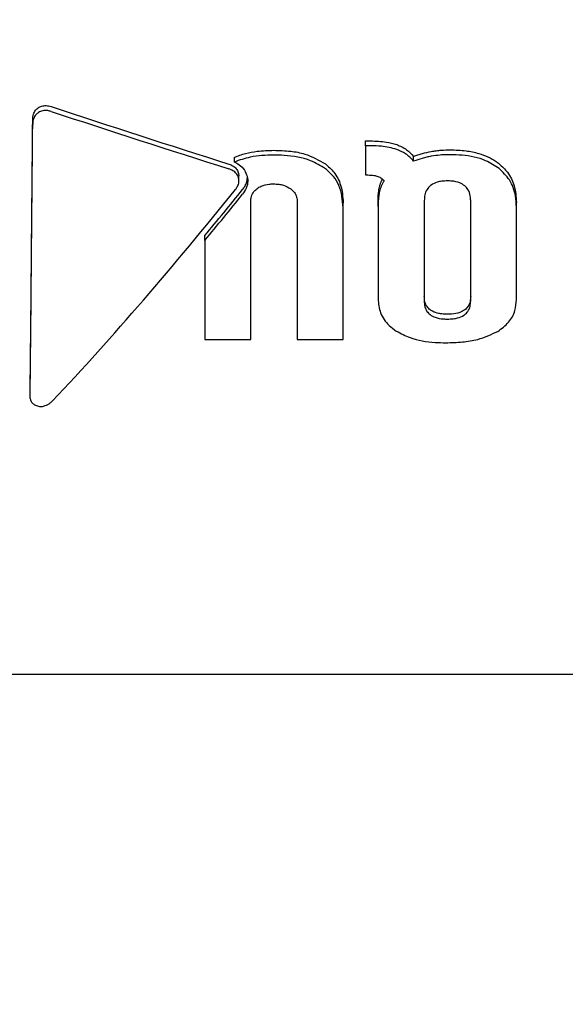
# Model space of a CAD drawing. Units: millimetres. Extents: x 115 to 922, y 144 to 858.
# Drawn here: x 679 to 680, y 662 to 664 of the extents above; entities that cross this region are included whole.
import ezdxf

# ---------------------------------------------------------------- set-up
doc = ezdxf.new("R2010")
doc.units = ezdxf.units.MM
doc.header["$LTSCALE"] = 100
doc.styles.add('SLDTEXTSTYLE0', font='TXT', dxfattribs={"width": 0.75})
doc.dimstyles.new('SLDDIMSTYLE5', dxfattribs={"dimtxt": 15.875, "dimasz": 8, "dimexe": 0, "dimexo": 0.0625, "dimgap": 3.96875, "dimtad": 2, "dimdec": 0, "dimrnd": 1e-09, "dimzin": 12, "dimdsep": 46, "dimtxsty": 'SLDTEXTSTYLE0', "dimblk1": 'DOT', "dimblk2": 'DOT', "dimsah": 1, "dimcen": 0.09, "dimse1": 1, "dimse2": 1, "dimadec": 0, "dimazin": 3, "dimtfac": 1, "dimtdec": 0, "dimtofl": 0, "dimtmove": 0, "dimatfit": 3, "dimldrblk": 'DOT', "dimfxl": 0, "dimfrac": 2, "dimtolj": 1, "dimtzin": 12, "dimarcsym": 0})

# ---------------------------------------------------------------- blocks, each defined once
blk = doc.blocks.new('_Dot')
at = {"color": 0, "linetype": 'ByBlock', "lineweight": -2}
blk.add_line((-0.5, 0), (-1, 0), dxfattribs=at)
at = {"color": 0, "linetype": 'ByBlock', "const_width": 0.5}
blk.add_lwpolyline([(-0.25, 0, 1), (0.25, 0, 1)], format="xyb", close=True, dxfattribs=at)
blk = doc.blocks.new('_D_10')
at = {"color": 7, "linetype": 'Continuous', "lineweight": 18}
blk.add_line((720.6872, 837.0569), (291.3425, 837.0569), dxfattribs=at)
at = {"color": 7, "linetype": 'Continuous', "lineweight": 18, "xscale": 8, "yscale": 8, "rotation": 180.0000000000009}
blk.add_blockref('_Dot', (291.3425, 837.0569, -256.8387), dxfattribs=at)
at = {"color": 7, "linetype": 'Continuous', "lineweight": 18, "xscale": 8, "yscale": 8}
blk.add_blockref('_Dot', (720.6872, 837.0569, -256.8387), dxfattribs=at)
at = {"color": 7, "linetype": 'Continuous', "lineweight": 18, "insert": (488.4201, 857.5209), "char_height": 15.875, "attachment_point": 1, "style": 'SLDTEXTSTYLE0'}
blk.add_mtext('429', dxfattribs=at)

msp = doc.modelspace()

# ---------------------------------------------------------------- linework, layer by layer
at = {"color": 7, "linetype": 'Continuous', "lineweight": 25}
for p, q in [((679.0915, 663.8443), (679.0915, 663.8356)), ((679.0915, 663.8353), (679.0915, 663.8356)), ((679.6896, 663.8057), (679.6986, 663.8057)), ((679.6896, 663.797), (679.6896, 663.8057)), ((679.6896, 663.797), (679.6896, 663.7445)), ((679.6986, 663.797), (679.6896, 663.797)), ((679.4538, 663.7678), (679.4538, 663.7764)), ((679.7758, 663.7693), (679.7758, 663.778)), ((679.4615, 663.7474), (679.4619, 663.7429)), ((679.6896, 663.7445), (679.6936, 663.7445)), ((679.462, 663.7342), (679.462, 663.7429)), ((679.4831, 663.4489), (679.4831, 663.6963)), ((679.5668, 663.6963), (679.5668, 663.4489)), ((679.6494, 663.6859), (679.6494, 663.6945)), ((679.712, 663.688), (679.712, 663.6967)), ((679.795, 663.6987), (679.795, 663.5179)), ((679.8784, 663.5179), (679.8784, 663.6987)), ((679.9606, 663.6867), (679.9606, 663.6953)), ((679.6494, 663.4489), (679.6494, 663.6859)), ((679.712, 663.688), (679.712, 663.5222)), ((679.9606, 663.5209), (679.9606, 663.6867)), ((679.4008, 663.627), (679.4008, 663.6356)), ((679.4008, 663.627), (679.4008, 663.4489)), ((679.4008, 663.4489), (679.4831, 663.4489)), ((679.5668, 663.4489), (679.6494, 663.4489)), ((679.087, 663.3429), (679.087, 663.3518)), ((675.83, 662.8477), (681.1429, 662.8477))]:
    msp.add_line(p, q, dxfattribs=at)
for centre, major_axis, ratio, start_param, end_param in [((679.8287, 664.2477), (4.1474, -1.2871), 0.132798, 4.583154, 4.660713), ((679.8287, 664.2477), (4.2066, -1.3055), 0.132798, 4.585578, 4.662024), ((679.0897, 664.2477), (0.0102, 1.4), 0.003485, 4.017938, 4.419896), ((679.0897, 664.2477), (0.0104, 1.42), 0.003485, 4.021517, 4.417724), ((679.3885, 664.2477), (1.0152, 1.4029), 0.216198, 4.172853, 4.485712), ((679.4081, 664.2477), (1.0009, 1.3832), 0.216199, 4.415033, 4.479876), ((679.4081, 664.2477), (1.0152, 1.4029), 0.216199, 4.415132, 4.479061)]:
    msp.add_ellipse(centre, major_axis=major_axis, ratio=ratio, start_param=start_param, end_param=end_param, dxfattribs=at)
for points, knots in [([(679.1018, 663.8655), (679.1036, 663.8665), (679.1078, 663.8687), (679.116, 663.8696), (679.1216, 663.8682), (679.1247, 663.8674)], [0, 0, 0, 0, 0.267465, 0.604834, 1, 1, 1, 1]), ([(679.0915, 663.844), (679.0917, 663.8474), (679.0922, 663.8533), (679.0961, 663.8609), (679.0999, 663.864), (679.1018, 663.8655)], [0, 0, 0, 0, 0.409049, 0.724718, 1, 1, 1, 1]), ([(679.1018, 663.8568), (679.1001, 663.8555), (679.0965, 663.8526), (679.0926, 663.8455), (679.0915, 663.8393), (679.0915, 663.8357), (679.0915, 663.8353)], [0, 0, 0, 0, 0.2437314, 0.5546877, 0.9510453, 1, 1, 1, 1]), ([(679.1247, 663.8587), (679.1226, 663.8592), (679.1177, 663.8606), (679.1095, 663.8606), (679.1042, 663.858), (679.1018, 663.8568)], [0, 0, 0, 0, 0.26575, 0.649796, 1, 1, 1, 1]), ([(679.6986, 663.8057), (679.7033, 663.8056), (679.7128, 663.8054), (679.7286, 663.8038), (679.7394, 663.8008), (679.7456, 663.799)], [0, 0, 0, 0, 0.2965957, 0.5933242, 1, 1, 1, 1]), ([(679.7456, 663.799), (679.7486, 663.7978), (679.7548, 663.7953), (679.7655, 663.7888), (679.7718, 663.7822), (679.7758, 663.778)], [0, 0, 0, 0, 0.263179, 0.526489, 1, 1, 1, 1]), ([(679.4538, 663.7764), (679.4604, 663.7789), (679.4737, 663.7838), (679.4976, 663.788), (679.5147, 663.7886), (679.5247, 663.7889)], [0, 0, 0, 0, 0.293878, 0.5873, 1, 1, 1, 1]), ([(679.5247, 663.7802), (679.5176, 663.78), (679.5034, 663.7797), (679.4793, 663.7767), (679.4632, 663.7711), (679.4538, 663.7678)], [0, 0, 0, 0, 0.293104, 0.58639, 1, 1, 1, 1]), ([(679.5247, 663.7889), (679.5348, 663.7886), (679.5536, 663.788), (679.586, 663.7823), (679.6054, 663.7712), (679.6173, 663.7644)], [0, 0, 0, 0, 0.31024, 0.577073, 1, 1, 1, 1]), ([(679.6173, 663.7558), (679.6087, 663.761), (679.5864, 663.7746), (679.5532, 663.7796), (679.5309, 663.7801), (679.5247, 663.7802)], [0, 0, 0, 0, 0.313623, 0.808737, 1, 1, 1, 1]), ([(679.7456, 663.7903), (679.741, 663.7917), (679.732, 663.7944), (679.7162, 663.7966), (679.7051, 663.7969), (679.6986, 663.797)], [0, 0, 0, 0, 0.297302, 0.594139, 1, 1, 1, 1]), ([(679.7758, 663.7693), (679.7737, 663.7717), (679.7694, 663.7766), (679.7596, 663.7843), (679.751, 663.7879), (679.7456, 663.7903)], [0, 0, 0, 0, 0.263304, 0.526658, 1, 1, 1, 1]), ([(679.7758, 663.778), (679.7784, 663.7789), (679.7836, 663.7809), (679.7942, 663.7841), (679.8022, 663.7857), (679.8075, 663.7868)], [0, 0, 0, 0, 0.253926, 0.507856, 1, 1, 1, 1]), ([(679.8075, 663.7868), (679.8105, 663.7873), (679.8164, 663.7882), (679.8279, 663.7894), (679.8363, 663.7896), (679.8418, 663.7897)], [0, 0, 0, 0, 0.263248, 0.526484, 1, 1, 1, 1]), ([(679.8418, 663.781), (679.8387, 663.781), (679.8327, 663.7809), (679.8212, 663.7802), (679.8129, 663.7789), (679.8075, 663.7781)], [0, 0, 0, 0, 0.263221, 0.526452, 1, 1, 1, 1]), ([(679.8418, 663.7897), (679.8512, 663.7894), (679.8685, 663.7888), (679.8968, 663.783), (679.9169, 663.7742), (679.9277, 663.766), (679.9295, 663.7647)], [0, 0, 0, 0, 0.303475, 0.554984, 0.927851, 1, 1, 1, 1]), ([(679.9295, 663.7561), (679.9216, 663.7612), (679.9018, 663.7741), (679.8704, 663.7802), (679.8489, 663.7808), (679.8418, 663.781)], [0, 0, 0, 0, 0.30652, 0.768718, 1, 1, 1, 1]), ([(679.4437, 663.7642), (679.4469, 663.7629), (679.4525, 663.7606), (679.4588, 663.7546), (679.4606, 663.7498), (679.4615, 663.7474)], [0, 0, 0, 0, 0.388622, 0.696243, 1, 1, 1, 1]), ([(679.4538, 663.7678), (679.4567, 663.7663), (679.4637, 663.7627), (679.4725, 663.7541), (679.4754, 663.746), (679.4769, 663.7421)], [0, 0, 0, 0, 0.267807, 0.645034, 1, 1, 1, 1]), ([(679.6173, 663.7644), (679.6226, 663.7597), (679.6347, 663.7491), (679.6472, 663.7246), (679.6486, 663.7053), (679.6494, 663.6945)], [0, 0, 0, 0, 0.257306, 0.587403, 1, 1, 1, 1]), ([(679.8075, 663.7781), (679.8048, 663.7776), (679.7993, 663.7765), (679.7886, 663.7738), (679.7809, 663.7711), (679.7758, 663.7693)], [0, 0, 0, 0, 0.253935, 0.507869, 1, 1, 1, 1]), ([(679.9295, 663.7647), (679.9347, 663.7598), (679.9468, 663.7486), (679.9586, 663.7242), (679.9599, 663.7053), (679.9606, 663.6953)], [0, 0, 0, 0, 0.265332, 0.608422, 1, 1, 1, 1]), ([(679.4615, 663.7388), (679.4609, 663.7406), (679.4594, 663.7448), (679.4546, 663.7502), (679.4489, 663.7537), (679.4451, 663.755), (679.4437, 663.7555)], [0, 0, 0, 0, 0.236338, 0.53302, 0.8332, 1, 1, 1, 1]), ([(679.6494, 663.6859), (679.6481, 663.6995), (679.6464, 663.7193), (679.6323, 663.7426), (679.6224, 663.7513), (679.6173, 663.7558)], [0, 0, 0, 0, 0.519327, 0.752185, 1, 1, 1, 1]), ([(679.6936, 663.7445), (679.6954, 663.7445), (679.6992, 663.7444), (679.7053, 663.7438), (679.7094, 663.7427), (679.7117, 663.742)], [0, 0, 0, 0, 0.305588, 0.611334, 1, 1, 1, 1]), ([(679.9606, 663.6867), (679.9603, 663.6934), (679.9595, 663.7102), (679.9505, 663.7357), (679.9362, 663.7496), (679.9295, 663.7561)], [0, 0, 0, 0, 0.264181, 0.656326, 1, 1, 1, 1]), ([(679.4559, 663.7186), (679.4571, 663.7202), (679.46, 663.7243), (679.4625, 663.7313), (679.4618, 663.7365), (679.4615, 663.7388)], [0, 0, 0, 0, 0.27936, 0.682178, 1, 1, 1, 1]), ([(679.4685, 663.7185), (679.4699, 663.7203), (679.4727, 663.724), (679.4763, 663.7312), (679.4769, 663.7368), (679.4773, 663.7401)], [0, 0, 0, 0, 0.290732, 0.581583, 1, 1, 1, 1]), ([(679.4778, 663.7342), (679.4777, 663.7319), (679.4774, 663.7275), (679.4748, 663.7189), (679.471, 663.7135), (679.4685, 663.7098)], [0, 0, 0, 0, 0.2595977, 0.5077948, 1, 1, 1, 1]), ([(679.4769, 663.7421), (679.477, 663.7414), (679.4773, 663.7401), (679.4777, 663.7375), (679.4778, 663.7355), (679.4778, 663.7342)], [0, 0, 0, 0, 0.250474, 0.500945, 1, 1, 1, 1]), ([(679.4939, 663.7198), (679.4966, 663.7215), (679.5032, 663.7259), (679.514, 663.7282), (679.5214, 663.7284), (679.524, 663.7285)], [0, 0, 0, 0, 0.302557, 0.754797, 1, 1, 1, 1]), ([(679.524, 663.7285), (679.5272, 663.7283), (679.5332, 663.7281), (679.5441, 663.726), (679.5507, 663.7221), (679.555, 663.7197)], [0, 0, 0, 0, 0.292384, 0.548871, 1, 1, 1, 1]), ([(679.7117, 663.742), (679.7128, 663.7416), (679.7151, 663.7406), (679.7191, 663.7382), (679.7214, 663.7357), (679.7229, 663.7341)], [0, 0, 0, 0, 0.260084, 0.520277, 1, 1, 1, 1]), ([(679.7146, 663.7233), (679.715, 663.7251), (679.716, 663.7286), (679.7177, 663.7332), (679.7192, 663.7359), (679.7198, 663.737)], [0, 0, 0, 0, 0.369461, 0.738953, 1, 1, 1, 1]), ([(679.7229, 663.7341), (679.7219, 663.7326), (679.72, 663.7294), (679.717, 663.723), (679.7155, 663.718), (679.7146, 663.7147)], [0, 0, 0, 0, 0.25692, 0.513839, 1, 1, 1, 1]), ([(679.8367, 663.7339), (679.8332, 663.7338), (679.8271, 663.7336), (679.8169, 663.7316), (679.8098, 663.7285), (679.8061, 663.7254), (679.8055, 663.725)], [0, 0, 0, 0, 0.311183, 0.55381, 0.933307, 1, 1, 1, 1]), ([(679.8679, 663.725), (679.865, 663.7269), (679.8581, 663.7316), (679.8468, 663.7336), (679.8393, 663.7338), (679.8367, 663.7339)], [0, 0, 0, 0, 0.315233, 0.768189, 1, 1, 1, 1]), ([(679.4831, 663.6963), (679.4832, 663.6986), (679.4835, 663.7043), (679.4867, 663.7129), (679.4916, 663.7176), (679.4939, 663.7198)], [0, 0, 0, 0, 0.265031, 0.648021, 1, 1, 1, 1]), ([(679.555, 663.7197), (679.5568, 663.7182), (679.561, 663.7146), (679.5654, 663.7071), (679.5667, 663.7005), (679.5668, 663.6969), (679.5668, 663.6963)], [0, 0, 0, 0, 0.252682, 0.593283, 0.933783, 1, 1, 1, 1]), ([(679.712, 663.6967), (679.7121, 663.6994), (679.7121, 663.7048), (679.7127, 663.7137), (679.7139, 663.7199), (679.7146, 663.7233)], [0, 0, 0, 0, 0.302519, 0.605089, 1, 1, 1, 1]), ([(679.7146, 663.7147), (679.714, 663.712), (679.713, 663.7067), (679.7122, 663.6978), (679.7121, 663.6916), (679.712, 663.688)], [0, 0, 0, 0, 0.302875, 0.605499, 1, 1, 1, 1]), ([(679.8055, 663.725), (679.8035, 663.723), (679.7989, 663.7183), (679.7955, 663.7089), (679.7952, 663.702), (679.795, 663.6987)], [0, 0, 0, 0, 0.284446, 0.651131, 1, 1, 1, 1]), ([(679.8784, 663.6987), (679.8782, 663.7014), (679.8779, 663.7082), (679.8749, 663.7178), (679.8699, 663.7229), (679.8679, 663.725)], [0, 0, 0, 0, 0.28168, 0.713167, 1, 1, 1, 1]), ([(679.712, 663.5222), (679.7128, 663.5135), (679.7144, 663.4961), (679.728, 663.4762), (679.7403, 663.4673), (679.7448, 663.4641)], [0, 0, 0, 0, 0.383904, 0.770767, 1, 1, 1, 1]), ([(679.8055, 663.5023), (679.8035, 663.5041), (679.799, 663.5084), (679.7956, 663.517), (679.7952, 663.5234), (679.795, 663.5265)], [0, 0, 0, 0, 0.281227, 0.644491, 1, 1, 1, 1]), ([(679.795, 663.5179), (679.7951, 663.5154), (679.7954, 663.5091), (679.7984, 663.5002), (679.8035, 663.4955), (679.8055, 663.4936)], [0, 0, 0, 0, 0.278756, 0.712242, 1, 1, 1, 1]), ([(679.8784, 663.5265), (679.8782, 663.524), (679.878, 663.5177), (679.875, 663.5089), (679.8699, 663.5042), (679.8679, 663.5023)], [0, 0, 0, 0, 0.27848, 0.712231, 1, 1, 1, 1]), ([(679.8679, 663.4936), (679.8698, 663.4955), (679.8744, 663.4997), (679.8778, 663.5083), (679.8782, 663.5147), (679.8784, 663.5179)], [0, 0, 0, 0, 0.281032, 0.643742, 1, 1, 1, 1]), ([(679.9269, 663.4635), (679.9339, 663.4686), (679.9479, 663.4787), (679.959, 663.4996), (679.9601, 663.5142), (679.9606, 663.5209)], [0, 0, 0, 0, 0.349549, 0.700855, 1, 1, 1, 1]), ([(679.8367, 663.4943), (679.8332, 663.4944), (679.8271, 663.4946), (679.8169, 663.4964), (679.8098, 663.4992), (679.8061, 663.5019), (679.8055, 663.5023)], [0, 0, 0, 0, 0.311523, 0.556254, 0.936924, 1, 1, 1, 1]), ([(679.8679, 663.5023), (679.865, 663.5006), (679.858, 663.4963), (679.8467, 663.4945), (679.8392, 663.4944), (679.8367, 663.4943)], [0, 0, 0, 0, 0.315578, 0.772819, 1, 1, 1, 1]), ([(679.8055, 663.4936), (679.8084, 663.4919), (679.8154, 663.4877), (679.8266, 663.4859), (679.8342, 663.4857), (679.8367, 663.4856)], [0, 0, 0, 0, 0.315667, 0.773013, 1, 1, 1, 1]), ([(679.8367, 663.4856), (679.8401, 663.4857), (679.8463, 663.4859), (679.8565, 663.4877), (679.8636, 663.4905), (679.8673, 663.4932), (679.8679, 663.4936)], [0, 0, 0, 0, 0.3114336, 0.5563067, 0.9368533, 1, 1, 1, 1]), ([(679.7448, 663.4641), (679.7528, 663.4598), (679.7739, 663.4486), (679.8056, 663.4437), (679.8274, 663.4433), (679.8338, 663.4431)], [0, 0, 0, 0, 0.301802, 0.795723, 1, 1, 1, 1]), ([(679.8338, 663.4431), (679.8437, 663.4434), (679.863, 663.4439), (679.8954, 663.4488), (679.9152, 663.4581), (679.9269, 663.4635)], [0, 0, 0, 0, 0.304737, 0.592008, 1, 1, 1, 1]), ([(679.087, 663.3429), (679.0872, 663.3414), (679.0876, 663.3384), (679.091, 663.3342), (679.0963, 663.3306), (679.101, 663.3294), (679.1035, 663.3287)], [0, 0, 0, 0, 0.217359, 0.43441, 0.712044, 1, 1, 1, 1]), ([(679.1035, 663.3287), (679.1048, 663.3286), (679.1084, 663.3284), (679.1153, 663.3304), (679.122, 663.3339), (679.1258, 663.3374), (679.1271, 663.3387)], [0, 0, 0, 0, 0.146767, 0.374179, 0.773189, 1, 1, 1, 1])]:
    msp.add_open_spline(points, degree=3, knots=knots, dxfattribs=at)

# ---------------------------------------------------------------- dimensions: what is measured, and where the dimension line sits
at = {"color": 7, "linetype": 'Continuous', "lineweight": 18}
dim = msp.add_linear_dim(base=(720.6872, 837.0569), p1=(291.3425, 620.9097), p2=(720.6872, 541.4943), angle=0, dimstyle='SLDDIMSTYLE5', dxfattribs=at)
dim.commit()
dim.dimension.update_dxf_attribs({"geometry": '_D_10', "text_midpoint": (506.0149, 837.0569), "dimtype": 160})

doc.saveas('drawing.dxf')
